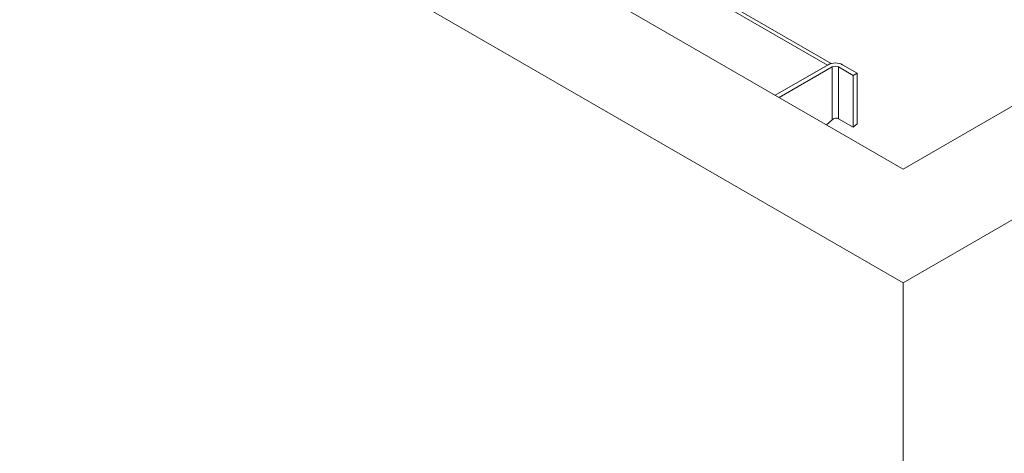
# Paper-space layout 'drum mount' of a CAD drawing. Units: inches. Extents: x 0.1 to 10.4, y -0.5 to 7.5.
# Drawn here: x 1.5 to 2.1, y 4.7 to 5 of the extents above; entities that cross this region are included whole.
import ezdxf

# ---------------------------------------------------------------- set-up
doc = ezdxf.new("R2010")
doc.units = ezdxf.units.IN
doc.header["$MEASUREMENT"] = 0

psp = doc.layouts.new('drum mount')

# ---------------------------------------------------------------- linework, layer by layer
at = {"linetype": 'Continuous', "lineweight": 15}
for p, q in [((0.98286, 5.47134), (2.07181, 4.84271)), ((1.11014, 5.47134), (2.07181, 4.91618)), ((2.07181, 4.84271), (2.90619, 5.32439)), ((2.07181, 4.91618), (2.77891, 5.32439)), ((2.02536, 4.98443), (1.91609, 5.0475)), ((2.02295, 4.98338), (1.91496, 5.04573)), ((1.98917, 4.96389), (2.0234, 4.98365)), ((2.04218, 4.97816), (2.03268, 4.98365)), ((1.98917, 4.96389), (2.02295, 4.98338)), ((1.99172, 4.96242), (2.02594, 4.98218)), ((2.02594, 4.98218), (2.02594, 4.9481)), ((2.03013, 4.98218), (2.03963, 4.97669)), ((2.03013, 4.98218), (2.03013, 4.94874)), ((2.03963, 4.97669), (2.04218, 4.97816)), ((2.04218, 4.97816), (2.04218, 4.9455)), ((2.03963, 4.97669), (2.03963, 4.94325)), ((2.02222, 4.94481), (2.02594, 4.9481)), ((2.03013, 4.94874), (2.03963, 4.94325)), ((2.03963, 4.94325), (2.04218, 4.9455)), ((2.07181, 4.84271), (2.07181, 1.11112))]:
    psp.add_line(p, q, dxfattribs=at)
for centre, radius in [((2.02804, 4.97469), 0.01008), ((2.02804, 4.97814), 0.00455)]:
    psp.add_arc(centre, radius, 62.60967, 117.39033, dxfattribs=at)
psp.add_ellipse((2.02804, 4.94689), major_axis=(0.00289, 0.0009), ratio=0.696841, start_param=0.572352, end_param=2.143148, dxfattribs=at)

doc.saveas('drawing.dxf')
